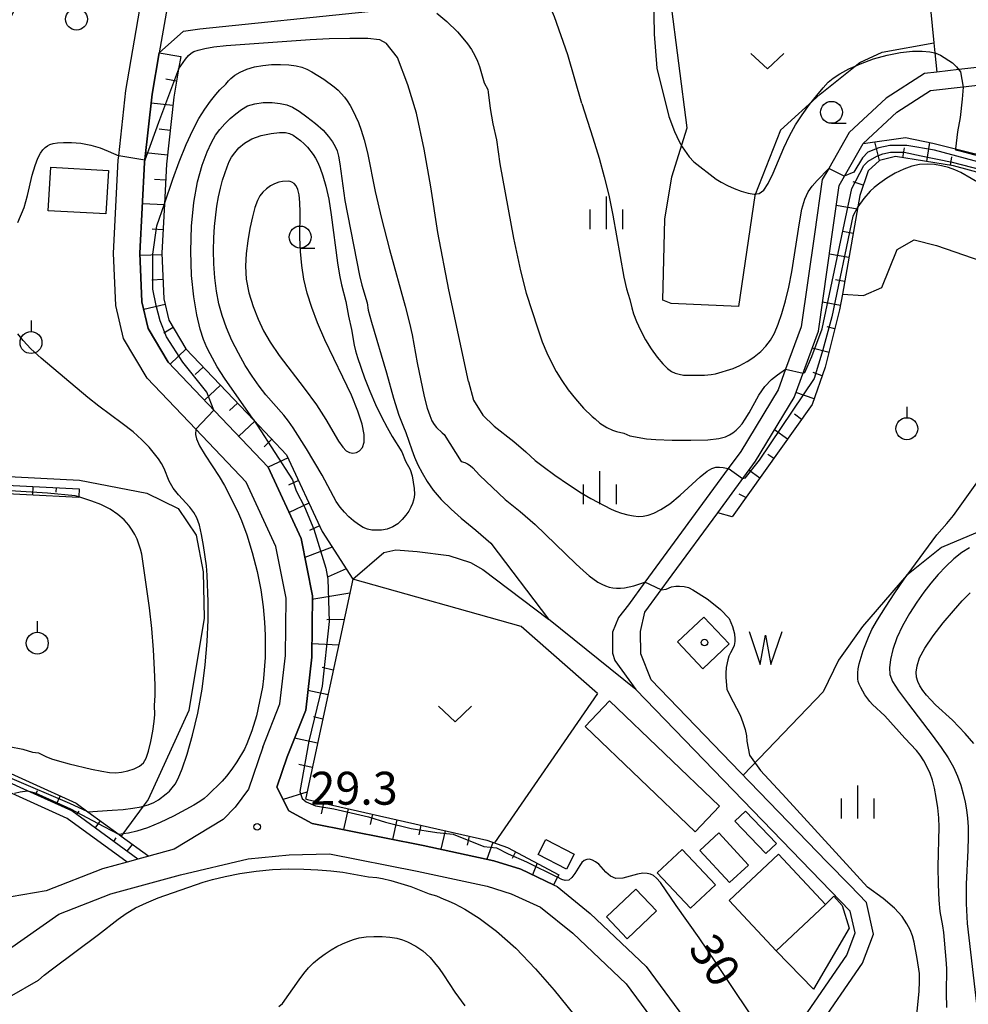
# Model space of a CAD drawing. Extents: x -28000 to -26000, y 102000 to 103500.
# Drawn here: x -27598 to -27490, y 103232 to 103344 of the extents above; entities that cross this region are included whole.
import ezdxf

# ---------------------------------------------------------------- set-up
doc = ezdxf.new("R2010")
doc.units = 0
for name, color, linetype in [('2101000', 7, 'Continuous'), ('3001000', 4, 'Continuous'), ('3003000', 7, 'Continuous'), ('5105000', 4, 'Continuous'), ('5105990', 5, 'Continuous'), ('6101110', 6, 'Continuous'), ('6101111', 6, 'Continuous'), ('6101120', 6, 'Continuous'), ('6101990', 6, 'Continuous'), ('6110000', 1, 'Continuous'), ('6130000', 3, 'Continuous'), ('6301000', 3, 'Continuous'), ('6313000', 3, 'Continuous'), ('6319000', 2, 'Continuous'), ('6331000', 2, 'Continuous'), ('6334000', 2, 'Continuous'), ('7101000', 4, 'Continuous'), ('7101001', 8, 'Continuous'), ('7102000', 2, 'Continuous'), ('7102001', 8, 'Continuous'), ('7312000', 4, 'Continuous'), ('8199000', 4, 'Continuous')]:
    doc.layers.add(name, color=color, linetype=linetype)
doc.styles.add('Dm_Anotation', font='txt.shx', dxfattribs={"bigfont": 'PSCDM.shx'})

# ---------------------------------------------------------------- blocks, each defined once
blk = doc.blocks.new('631300')
at = {"layer": '6313000'}
blk.add_lwpolyline([(0.75, 0.35), (0, -0.35), (-0.75, 0.35)], dxfattribs=at)
blk = doc.blocks.new('631900')
at = {"layer": '6319000'}
blk.add_lwpolyline([(0, 0.75), (0, 0.25)], dxfattribs=at)
blk.add_circle((0, -0.25), 0.5, dxfattribs=at)
blk = doc.blocks.new('633100')
at = {"layer": '6331000'}
blk.add_lwpolyline([(0, -0.5), (0.67, -0.5)], dxfattribs=at)
blk.add_circle((0, 0), 0.5, dxfattribs=at)
blk = doc.blocks.new('633400')
at = {"layer": '6334000'}
for points in [[(0, -0.75), (0, 0.75)], [(-0.75, -0.75), (-0.75, 0.15)], [(0.75, -0.75), (0.75, 0.15)]]:
    blk.add_lwpolyline(points, dxfattribs=at)
blk = doc.blocks.new('731200')
at = {"layer": '7312000'}
blk.add_circle((0, 0), 0.15, dxfattribs=at)
blk = doc.blocks.new('819900')
at = {"layer": '8199000'}
blk.add_circle((0, 0), 0.15, dxfattribs=at)
blk = doc.blocks.new('510500')
at = {"layer": '5105990'}
for p, q in [((-0.742, 0.562), (-0.238, -0.938)), ((0.258, -0.935), (0.762, 0.568)), ((-0.238, -0.938), (0.007, 0.393)), ((0.007, 0.393), (0.258, -0.935))]:
    blk.add_line(p, q, dxfattribs=at)

msp = doc.modelspace()

# ---------------------------------------------------------------- linework, layer by layer
at = {"layer": '2101000', "flags": 128}
for points in [[(-27570.72, 103261.35), (-27568.75, 103266.28), (-27568.13, 103271.78), (-27568.06, 103278.29), (-27569.22, 103284.18), (-27572.61, 103291.51), (-27578.34, 103297.54), (-27583.87, 103303.36), (-27586.57, 103307.87), (-27587.46, 103311.65), (-27587.71, 103317.61), (-27587.17, 103328.18), (-27587.11, 103328.69), (-27586.3, 103336.14), (-27584.51, 103346.51)], [(-27581.62, 103345.58), (-27582.51, 103340.42), (-27583.32, 103335.72), (-27584.18, 103327.93), (-27584.71, 103317.6), (-27584.48, 103312.07), (-27583.76, 103309.01), (-27581.47, 103305.19), (-27570.09, 103293.22), (-27566.35, 103285.11), (-27565.06, 103278.57), (-27565.13, 103271.6), (-27565.81, 103265.54), (-27567.93, 103260.24), (-27569.1, 103256.79), (-27567.74, 103254.07), (-27565.07, 103252.65), (-27552.43, 103250.13), (-27544.39, 103248.4), (-27541.3, 103247.43), (-27537.61, 103245.66), (-27537.17, 103245.45), (-27533.42, 103242.39), (-27527.05, 103236.36), (-27519.18, 103225.7)], [(-27450.76, 103344.67), (-27452.31, 103342.95), (-27454.18, 103341.24), (-27455.68, 103340.16), (-27457.12, 103339.58), (-27472.26, 103337.97), (-27487.69, 103338.92), (-27491.44, 103338.5), (-27493.94, 103338.22), (-27495.33, 103338.06), (-27499.72, 103335.25), (-27503.9, 103331.33), (-27506.25, 103327.25), (-27506.99, 103325.97), (-27507.86, 103319.75), (-27509.37, 103309.21), (-27511.15, 103304.37), (-27512, 103302.04), (-27516.27, 103295.01), (-27517.69, 103293.07), (-27527.19, 103280.11), (-27529.07, 103277.54), (-27530.18, 103276.12)], [(-27512.94, 103221.4), (-27502.39, 103236.72), (-27501.14, 103240.03), (-27501.96, 103243.64), (-27503.81, 103245.56), (-27506.45, 103248.28), (-27516.32, 103258.48), (-27526.48, 103268.99), (-27527.64, 103271.98), (-27527.7, 103274.51), (-27527.21, 103276.69), (-27524.07, 103280.97), (-27518.89, 103288.04), (-27514.6, 103293.89), (-27510.18, 103301.17), (-27507.42, 103308.72), (-27505.88, 103319.47), (-27505.07, 103325.31), (-27502.31, 103330.07), (-27498.48, 103333.66), (-27494.65, 103336.12), (-27490.94, 103336.54), (-27487.64, 103336.91)], [(-27530.18, 103276.12), (-27530.88, 103274.44), (-27530.89, 103272.04), (-27530.62, 103271.2), (-27528.2, 103267.89)], [(-27511.55, 103226.94), (-27504.17, 103237.65), (-27503.23, 103240.17), (-27503.79, 103242.66), (-27528.2, 103267.89)], [(-27570.72, 103261.35), (-27572.34, 103256.56), (-27573.84, 103254.51), (-27575.24, 103253.1), (-27580.81, 103249.7), (-27583.7, 103248.91), (-27584.94, 103248.58), (-27586.17, 103248.24), (-27588.97, 103247.48), (-27595.39, 103244.98), (-27603.41, 103243.62)], [(-27601.89, 103236.78), (-27593.96, 103242.31), (-27588.03, 103244.63), (-27580.07, 103246.79), (-27572.37, 103248.61), (-27567.7, 103249.07), (-27563.1, 103249.2), (-27553.14, 103247.22), (-27545.16, 103245.5), (-27542.41, 103244.63), (-27539.07, 103243.12), (-27535.41, 103240.14), (-27529.3, 103234.36), (-27521.29, 103223.51)]]:
    msp.add_lwpolyline(points, dxfattribs=at)
at = {"layer": '3001000', "flags": 128}
for points in [[(-27533.99, 103263.7), (-27531.21, 103266.61), (-27518.68, 103254.6), (-27521.47, 103251.7), (-27533.99, 103263.7)], [(-27516.94, 103252.91), (-27515.73, 103254.06), (-27512.21, 103250.37), (-27513.42, 103249.22), (-27516.94, 103252.91)], [(-27535.23, 103249.14), (-27536.13, 103247.42), (-27539.35, 103249.12), (-27538.45, 103250.83), (-27535.23, 103249.14)], [(-27518.77, 103251.57), (-27515.39, 103247.89), (-27517.55, 103245.9), (-27520.94, 103249.58), (-27518.77, 103251.57)], [(-27522.95, 103249.69), (-27519.16, 103245.66), (-27521.99, 103243), (-27525.78, 103247.02), (-27522.95, 103249.69)], [(-27517.59, 103243.85), (-27511.96, 103249.14), (-27506.6, 103243.42), (-27512.23, 103238.14), (-27517.59, 103243.85)], [(-27529.21, 103239.52), (-27531.56, 103241.99), (-27528.21, 103245.16), (-27525.87, 103242.68), (-27529.21, 103239.52)]]:
    msp.add_lwpolyline(points, close=True, dxfattribs=at)
at = {"layer": '3003000', "flags": 128}
for points in [[(-27595.15, 103322.43), (-27594.87, 103327.38), (-27588.29, 103327.01), (-27588.57, 103322.06), (-27595.15, 103322.43)], [(-27506.6, 103243.42), (-27505.67, 103244.36), (-27504.71, 103243.3), (-27503.92, 103240.7), (-27507.98, 103233.76), (-27512.23, 103238.14), (-27506.6, 103243.42)]]:
    msp.add_lwpolyline(points, close=True, dxfattribs=at)
at = {"layer": '5105000', "flags": 128}
msp.add_lwpolyline([(-27523.46, 103273.32), (-27520.57, 103270.26), (-27517.59, 103273.09), (-27520.48, 103276.14), (-27523.46, 103273.32)], dxfattribs=at)
at = {"layer": '6101110', "flags": 128}
for points in [[(-27581.43, 103359.52), (-27590.19, 103360.23), (-27592.42, 103359.84), (-27593.59, 103358.51), (-27605.08, 103335.35), (-27606.11, 103332.07), (-27607.41, 103326.78), (-27607.81, 103319.19), (-27608.7, 103313.36), (-27610.72, 103303.85), (-27614.22, 103291.9), (-27591.62, 103290.76)], [(-27580.05, 103340), (-27580.3, 103338.57), (-27580.85, 103335.37), (-27581.68, 103327.73), (-27581.92, 103323.21), (-27582.21, 103317.59), (-27581.99, 103312.41), (-27581.41, 103309.96), (-27579.47, 103306.71), (-27571.73, 103298.56), (-27568, 103294.64), (-27563.96, 103285.88), (-27560.45, 103280.45)], [(-27447.47, 103324.47), (-27456.51, 103320.53), (-27464.07, 103320.54), (-27466.17, 103320.54), (-27475.05, 103322.94), (-27492.05, 103327.53), (-27498.63, 103328.6), (-27500.48, 103328.14), (-27501.76, 103326.98), (-27502.71, 103324.15), (-27502.94, 103322.87), (-27504.68, 103312.94), (-27505, 103311.14), (-27506.64, 103304.62), (-27508.12, 103300.36), (-27517.25, 103287.56)], [(-27584.94, 103248.58), (-27592.47, 103254.07), (-27597.51, 103256.36), (-27603.12, 103258.91), (-27623.64, 103266.97), (-27634.62, 103274.28), (-27635.32, 103274.9), (-27646.73, 103284.92), (-27652.74, 103291.91), (-27657.01, 103298.68), (-27659.25, 103304.76), (-27661.52, 103324)]]:
    msp.add_lwpolyline(points, dxfattribs=at)
at = {"layer": '6101111', "flags": 128}
msp.add_lwpolyline([(-27560.45, 103280.45), (-27565.82, 103255.56), (-27565.85, 103255.43), (-27565.61, 103255.38), (-27545.2, 103250.75), (-27542.85, 103249.91), (-27536.98, 103246.81)], dxfattribs=at)
at = {"layer": '6101120', "flags": 128}
for points in [[(-27591.62, 103290.76), (-27591.66, 103289.86), (-27591.67, 103289.76), (-27615.53, 103290.97), (-27611.69, 103304.09), (-27609.68, 103313.54), (-27608.81, 103319.29), (-27608.41, 103326.93), (-27607.07, 103332.34), (-27606.01, 103335.73), (-27594.43, 103359.07), (-27592.93, 103360.76), (-27590.24, 103361.24), (-27581.57, 103360.54), (-27581.43, 103359.52)], [(-27536.98, 103246.81), (-27537.15, 103246.52), (-27537.61, 103245.66), (-27541.3, 103247.43), (-27544.39, 103248.4), (-27552.43, 103250.13), (-27565.07, 103252.65), (-27567.74, 103254.07), (-27569.1, 103256.79), (-27567.93, 103260.24), (-27565.81, 103265.54), (-27565.13, 103271.6), (-27565.06, 103278.57), (-27566.35, 103285.11), (-27570.09, 103293.22), (-27581.47, 103305.19), (-27583.76, 103309.01), (-27584.48, 103312.07), (-27584.71, 103317.6), (-27584.18, 103327.93), (-27583.32, 103335.72), (-27582.51, 103340.42), (-27580.05, 103340)], [(-27517.25, 103287.56), (-27518.89, 103288.04), (-27514.6, 103293.89), (-27510.18, 103301.17), (-27507.42, 103308.72), (-27505.88, 103319.47), (-27505.07, 103325.31), (-27502.31, 103330.07), (-27497.49, 103330.77), (-27494.39, 103330.13), (-27491.79, 103329.48), (-27470.06, 103324.08), (-27464.97, 103323.26), (-27457.89, 103322.98), (-27452.2, 103324.18), (-27451.05, 103324.49), (-27447.72, 103325.37), (-27447.47, 103324.47)], [(-27661.52, 103324), (-27661.28, 103324.03), (-27660.52, 103324.12), (-27660.49, 103323.83), (-27658.27, 103304.99), (-27656.1, 103299.12), (-27651.93, 103292.5), (-27646.01, 103285.62), (-27638.67, 103279.17), (-27634.01, 103275.07), (-27628.74, 103271.56), (-27623.18, 103267.86), (-27609, 103262.29), (-27602.73, 103259.83), (-27591.96, 103254.94), (-27590.63, 103253.97), (-27587.08, 103251.38), (-27586.84, 103251.2), (-27583.7, 103248.91), (-27584.94, 103248.58)]]:
    msp.add_lwpolyline(points, dxfattribs=at)
at = {"layer": '6101990', "flags": 128}
for points in [[(-27580.53, 103337.2), (-27581.76, 103337.41)], [(-27580.95, 103334.4), (-27583.44, 103334.67)], [(-27581.26, 103331.58), (-27582.51, 103331.71)], [(-27500.48, 103328.14), (-27501, 103330.26)], [(-27497.79, 103328.46), (-27497.61, 103329.61)], [(-27495.08, 103328.03), (-27494.73, 103330.2)], [(-27581.57, 103328.75), (-27584.06, 103329.03)], [(-27492.39, 103327.59), (-27492.23, 103328.57)], [(-27581.78, 103325.93), (-27583.03, 103325.99)], [(-27502.31, 103325.33), (-27503.47, 103325.71)], [(-27581.92, 103323.09), (-27584.42, 103323.22)], [(-27502.98, 103322.61), (-27505.38, 103323.03)], [(-27582.07, 103320.26), (-27583.32, 103320.32)], [(-27503.47, 103319.85), (-27504.62, 103320.06)], [(-27582.2, 103317.42), (-27584.7, 103317.32)], [(-27503.95, 103317.11), (-27506.16, 103317.5)], [(-27582.08, 103314.59), (-27583.33, 103314.53)], [(-27504.43, 103314.37), (-27505.49, 103314.56)], [(-27581.84, 103311.77), (-27584.27, 103311.19)], [(-27504.91, 103311.64), (-27506.95, 103312)], [(-27580.91, 103309.12), (-27581.98, 103308.48)], [(-27505.54, 103308.97), (-27506.43, 103309.19)], [(-27579.45, 103306.69), (-27581.26, 103304.97)], [(-27506.21, 103306.3), (-27508.13, 103306.78)], [(-27577.49, 103304.63), (-27578.4, 103303.77)], [(-27506.98, 103303.64), (-27508, 103304)], [(-27575.54, 103302.57), (-27577.35, 103300.85)], [(-27507.9, 103301.02), (-27509.98, 103301.74)], [(-27573.58, 103300.52), (-27574.49, 103299.66)], [(-27509.33, 103298.67), (-27510.16, 103299.26)], [(-27571.62, 103298.46), (-27573.44, 103296.74)], [(-27510.93, 103296.43), (-27512.42, 103297.49)], [(-27569.67, 103296.4), (-27570.57, 103295.54)], [(-27512.51, 103294.2), (-27513.18, 103294.67)], [(-27567.82, 103294.27), (-27570.1, 103293.22)], [(-27514.09, 103291.99), (-27515.34, 103292.88)], [(-27566.64, 103291.69), (-27567.77, 103291.17)], [(-27596.9, 103291.03), (-27596.95, 103290.03)], [(-27594.26, 103290.89), (-27594.28, 103290.39)], [(-27515.67, 103289.78), (-27516.45, 103290.13)], [(-27565.45, 103289.12), (-27567.72, 103288.07)], [(-27564.26, 103286.54), (-27565.39, 103286.02)], [(-27562.8, 103284.1), (-27565.92, 103282.92)], [(-27561.22, 103281.64), (-27563.26, 103280.74)], [(-27560.79, 103278.87), (-27565.14, 103278.17)], [(-27561.43, 103275.88), (-27563.4, 103275.82)], [(-27562.06, 103272.96), (-27565.12, 103273.09)], [(-27562.68, 103270.11), (-27563.96, 103270.39)], [(-27563.28, 103267.31), (-27565.56, 103267.8)], [(-27563.88, 103264.54), (-27564.95, 103264.77)], [(-27564.47, 103261.79), (-27567.09, 103262.35)], [(-27565.07, 103259.02), (-27566.6, 103259.35)], [(-27596.58, 103255.93), (-27596.37, 103256.39)], [(-27594.2, 103254.85), (-27593.79, 103255.76)], [(-27565.68, 103256.2), (-27568.38, 103255.36)], [(-27563.78, 103254.96), (-27564.06, 103253.73)], [(-27560.97, 103254.32), (-27561.5, 103251.94)], [(-27591.9, 103253.65), (-27591.61, 103254.06)], [(-27558.2, 103253.69), (-27558.46, 103252.54)], [(-27555.44, 103253.07), (-27555.95, 103250.83)], [(-27589.8, 103252.12), (-27589.21, 103252.93)], [(-27552.69, 103252.44), (-27552.93, 103251.36)], [(-27587.69, 103250.58), (-27587.4, 103250.99)], [(-27549.94, 103251.82), (-27550.42, 103249.7)], [(-27547.2, 103251.2), (-27547.44, 103250.16)], [(-27586.17, 103249.48), (-27585.55, 103250.26)], [(-27544.49, 103250.49), (-27545.18, 103248.57)], [(-27541.92, 103249.41), (-27542.32, 103248.65)], [(-27539.45, 103248.11), (-27539.97, 103246.81)]]:
    msp.add_lwpolyline(points, dxfattribs=at)
at = {"layer": '6110000', "flags": 128}
for points in [[(-27528.2, 103267.89), (-27538.15, 103275.92)], [(-27512.79, 103225.14), (-27511.55, 103226.94), (-27504.17, 103237.65), (-27503.23, 103240.17), (-27503.79, 103242.66), (-27528.2, 103267.89)]]:
    msp.add_lwpolyline(points, dxfattribs=at)
at = {"layer": '6130000', "flags": 128}
for points in [[(-27581.29, 103358.51), (-27590.14, 103359.22), (-27591.9, 103358.92), (-27592.75, 103357.95), (-27604.15, 103334.98), (-27605.15, 103331.8), (-27606.42, 103326.63), (-27606.82, 103319.09), (-27607.71, 103313.18), (-27609.75, 103303.6), (-27612.9, 103292.84), (-27591.57, 103291.76), (-27583.92, 103290.26), (-27580.33, 103288.51), (-27578.31, 103285.46), (-27577.51, 103281.29), (-27577.38, 103276.01), (-27579.12, 103265.49), (-27583.76, 103255.39), (-27584.33, 103254.62), (-27586.66, 103251.45), (-27586.84, 103251.2)], [(-27586.17, 103248.24), (-27592.98, 103253.2), (-27599.24, 103256.05), (-27603.51, 103257.99), (-27624.11, 103266.08), (-27635.23, 103273.48), (-27637.57, 103275.54), (-27647.44, 103284.21), (-27653.55, 103291.31), (-27657.91, 103298.24), (-27660.23, 103304.52), (-27662.51, 103323.89)], [(-27532.57, 103267.43), (-27541.27, 103275.07), (-27560.45, 103280.45), (-27565.82, 103255.56), (-27565.85, 103255.43), (-27565.61, 103255.38), (-27545.2, 103250.75), (-27542.85, 103249.91), (-27536.98, 103246.81)]]:
    msp.add_lwpolyline(points, dxfattribs=at)
at = {"layer": '6301000', "flags": 128}
for points in [[(-27495.08, 103349.81), (-27494.65, 103345.44), (-27494.27, 103341.57), (-27494.16, 103340.4), (-27493.94, 103338.22)], [(-27507.23, 103335.69), (-27511.74, 103331.6), (-27514.66, 103324.15), (-27516.52, 103311.53), (-27524.2, 103311.85), (-27525.16, 103312.26), (-27524.91, 103321.46), (-27524.11, 103326.31), (-27522.37, 103331.88), (-27524.26, 103346.65)], [(-27582.51, 103340.42), (-27579.74, 103342.9), (-27577.87, 103343.15), (-27558.72, 103345.11)], [(-27507.23, 103335.69), (-27503.25, 103338.9), (-27502.71, 103339.33), (-27500.15, 103340.49), (-27494.27, 103341.57)], [(-27504.68, 103312.94), (-27502.27, 103312.78), (-27500.2, 103313.7), (-27498.44, 103318.03), (-27496.5, 103319.1), (-27493.95, 103318.46), (-27459.04, 103306.41), (-27458.88, 103306.35), (-27457.45, 103305.12), (-27456.46, 103302.25), (-27456.59, 103298.76), (-27459.42, 103287.19), (-27462.23, 103283.61), (-27464.6, 103282.26), (-27467.26, 103282.25), (-27469.78, 103282.9), (-27482.41, 103286.4), (-27485.95, 103286.42), (-27489.54, 103285.7), (-27493.38, 103284.09), (-27497.38, 103280.87), (-27502.38, 103275.07), (-27505.14, 103271.23)], [(-27560.45, 103280.45), (-27556.92, 103283.51), (-27555.57, 103283.8), (-27553.11, 103283.61), (-27549.5, 103283.16), (-27547.05, 103282.37), (-27545.66, 103281.56), (-27538.15, 103275.92)], [(-27505.14, 103271.23), (-27506.89, 103267.65), (-27515.99, 103258.14)], [(-27532.57, 103267.43), (-27544.33, 103250.44)]]:
    msp.add_lwpolyline(points, dxfattribs=at)
at = {"layer": '7101000', "flags": 128}
for points in [[(-27526.21, 103346.95), (-27526.13, 103342.54), (-27525.81, 103338.67), (-27524.47, 103333.16)], [(-27524.47, 103333.16), (-27523.8, 103331.45), (-27523.29, 103330.33), (-27522.92, 103329.7), (-27522.14, 103328.56), (-27521.6, 103327.99), (-27519.07, 103326.03), (-27518.48, 103325.67), (-27517.78, 103325.31), (-27517.01, 103324.96), (-27516.21, 103324.65), (-27515.43, 103324.42), (-27514.73, 103324.32), (-27514.16, 103324.41), (-27513.65, 103324.78), (-27513.15, 103325.52), (-27512.59, 103326.7), (-27511.34, 103329.61), (-27510.7, 103330.96), (-27510.02, 103332.2), (-27509.26, 103333.37), (-27508.43, 103334.52), (-27507.6, 103335.57), (-27506.87, 103336.44), (-27506.29, 103337.06), (-27505.72, 103337.54), (-27504.98, 103338.01), (-27503.94, 103338.58), (-27503.25, 103338.9), (-27502.63, 103339.18), (-27501.15, 103339.73), (-27499.6, 103340.16), (-27498.08, 103340.44), (-27496.71, 103340.59), (-27495.59, 103340.61), (-27494.71, 103340.53), (-27494.16, 103340.4), (-27494.03, 103340.37), (-27493.53, 103340.16), (-27492.16, 103339.28), (-27491.7, 103338.81), (-27491.4, 103338.45)], [(-27490.94, 103336.52), (-27491.03, 103335.14), (-27491.29, 103333.06), (-27491.56, 103331.41), (-27491.79, 103329.48)], [(-27571.81, 103298.68), (-27575.08, 103303.37), (-27575.9, 103304.67), (-27576.71, 103306.12), (-27577.09, 103306.86), (-27577.46, 103307.76), (-27577.83, 103308.95), (-27578.23, 103310.58), (-27578.58, 103312.63), (-27578.82, 103315.07), (-27578.91, 103317.82), (-27578.82, 103320.68), (-27578.56, 103323.38), (-27578.13, 103325.72), (-27577.61, 103327.63), (-27577.06, 103329.13), (-27576.57, 103330.22), (-27576.09, 103331.02), (-27575.59, 103331.68), (-27575.03, 103332.31), (-27574.42, 103332.92), (-27573.79, 103333.48), (-27573.14, 103333.97), (-27572.44, 103334.36), (-27571.62, 103334.62), (-27570.65, 103334.75), (-27569.64, 103334.75), (-27568.73, 103334.66), (-27567.98, 103334.5), (-27567.32, 103334.22), (-27566.58, 103333.77), (-27565.68, 103333.12), (-27564.72, 103332.36), (-27563.85, 103331.59), (-27563.22, 103330.89), (-27562.78, 103330.29), (-27562.47, 103329.75), (-27562.25, 103329.24), (-27562.07, 103328.64), (-27561.92, 103327.76), (-27561.35, 103323.6), (-27559.69, 103315.06), (-27559.41, 103313.95), (-27558.83, 103311.94), (-27558.69, 103311.1), (-27558.33, 103309.75), (-27556.61, 103303.97), (-27555.83, 103301.09), (-27555.2, 103299.14), (-27554.69, 103297.8), (-27554.4, 103297.16), (-27553.74, 103295.19), (-27553.41, 103294.36), (-27553.03, 103293.49), (-27552.56, 103292.57), (-27552, 103291.61), (-27551.29, 103290.61), (-27550.38, 103289.54), (-27549.25, 103288.43), (-27548.1, 103287.41), (-27546.46, 103286.03), (-27544.72, 103284.58), (-27538.15, 103275.92)], [(-27513.44, 103228.34), (-27519.1, 103236.81), (-27521, 103239.6), (-27523.64, 103243.29), (-27525.42, 103245.9), (-27525.86, 103246.41), (-27526.21, 103246.7), (-27526.55, 103246.85), (-27526.94, 103246.95), (-27527.42, 103246.97), (-27528.04, 103246.87), (-27529.69, 103246.43), (-27530.48, 103246.39), (-27531.12, 103246.65), (-27531.63, 103247.1), (-27532.43, 103247.99), (-27532.8, 103248.29), (-27533.15, 103248.48), (-27533.48, 103248.56), (-27533.8, 103248.54), (-27534.09, 103248.42), (-27534.35, 103248.18), (-27534.61, 103247.85), (-27535.17, 103246.93), (-27535.49, 103246.49), (-27535.86, 103246.19), (-27536.26, 103246.14), (-27536.63, 103246.25), (-27537.15, 103246.52)]]:
    msp.add_lwpolyline(points, dxfattribs=at)
at = {"layer": '7101001', "flags": 128}
for points in [[(-27491.4, 103338.45), (-27491.23, 103338.24), (-27490.94, 103336.52)], [(-27491.79, 103329.48), (-27491.8, 103329.38), (-27491.16, 103329.22), (-27486.78, 103328.05), (-27483.48, 103327.25), (-27480.92, 103326.57), (-27475.46, 103325.33), (-27474.32, 103324.92), (-27473.55, 103324.8), (-27471.36, 103324.24), (-27469.85, 103323.85), (-27468.58, 103323.74), (-27464.77, 103322.89), (-27461.06, 103322.74), (-27454.61, 103323), (-27453.23, 103323.42), (-27451.04, 103324.49)], [(-27571.81, 103298.68), (-27571.73, 103298.56), (-27571.35, 103298.02), (-27567.33, 103291.78), (-27566.91, 103290.51), (-27565.96, 103288.71), (-27564.9, 103286.17), (-27563.52, 103281.72), (-27563.31, 103280.45), (-27563.14, 103275.66), (-27563.94, 103268.27), (-27565.45, 103262.03), (-27566.48, 103256.28), (-27566.21, 103255.49), (-27565.78, 103255.09), (-27564.72, 103254.65), (-27562.6, 103254.31), (-27558.68, 103253.4), (-27556.75, 103252.8), (-27553.8, 103252.08), (-27550.9, 103251.6), (-27549.03, 103251.42), (-27545.53, 103250.03), (-27544.09, 103249.85), (-27542.76, 103249.18), (-27540.67, 103248.28), (-27537.15, 103246.52)], [(-27511.55, 103226.94), (-27504.17, 103237.65), (-27503.23, 103240.17), (-27503.79, 103242.66), (-27528.2, 103267.89), (-27538.15, 103275.92)]]:
    msp.add_lwpolyline(points, dxfattribs=at)
at = {"layer": '7102000', "flags": 128}
for points in [[(-27534.37, 103334.64), (-27535.98, 103340.2), (-27537.47, 103344.53), (-27538.45, 103346.88), (-27539.71, 103348.58), (-27541.74, 103350.83), (-27543.14, 103352.41), (-27544.74, 103353.61), (-27546.01, 103354.75), (-27546.59, 103355.98), (-27547.03, 103357.2), (-27547.53, 103358.68), (-27547.61, 103360.38), (-27547.07, 103361.86), (-27546.29, 103363.3), (-27545.66, 103364.54), (-27545.18, 103365.7), (-27544.79, 103366.97)], [(-27550.87, 103344.93), (-27549.76, 103344), (-27548.53, 103342.8), (-27547.91, 103342.1), (-27547.38, 103341.43), (-27546.94, 103340.78), (-27546.57, 103340.13), (-27546.27, 103339.47), (-27546.02, 103338.84), (-27545.48, 103336.99), (-27545.09, 103336.25), (-27545.02, 103335.94), (-27544.8, 103334.09), (-27544.49, 103332.33), (-27544.08, 103330.51), (-27543.7, 103327.76), (-27542.16, 103319.3), (-27541.35, 103315.57), (-27540.72, 103313.06), (-27539.39, 103308.97), (-27538.88, 103307.51), (-27538.37, 103306.25), (-27537.84, 103305.15), (-27537.28, 103304.13), (-27536.64, 103303.09), (-27535.91, 103302.04), (-27535.09, 103300.99), (-27534.16, 103299.94), (-27533.2, 103299), (-27532.86, 103298.71), (-27532.3, 103298.23), (-27531.53, 103297.73), (-27530.89, 103297.44), (-27530.4, 103297.28), (-27529.57, 103297.11), (-27528.9, 103296.81), (-27527.02, 103296.44), (-27525.92, 103296.36), (-27524.09, 103296.31), (-27521.94, 103296.3), (-27520.02, 103296.35), (-27518.75, 103296.47), (-27518, 103296.66), (-27517.54, 103296.89), (-27517.15, 103297.15), (-27516.79, 103297.45), (-27516.44, 103297.78), (-27516.11, 103298.17), (-27515.75, 103298.68), (-27515.32, 103299.4), (-27514.2, 103301.42), (-27513.52, 103302.41), (-27512.78, 103303.19), (-27512.09, 103303.75), (-27511.15, 103304.37)], [(-27580.3, 103338.57), (-27579.51, 103339.7), (-27579.18, 103340.11), (-27578.88, 103340.39), (-27578.55, 103340.58), (-27578.06, 103340.73), (-27577.32, 103340.9), (-27576.28, 103341.09), (-27574.88, 103341.26), (-27565.32, 103341.94), (-27563.15, 103342.04), (-27560.79, 103342.1), (-27558.74, 103342.08), (-27557.41, 103341.93), (-27556.65, 103341.51)], [(-27547.29, 103302.97), (-27549.51, 103313.41), (-27550.76, 103319.97), (-27551.55, 103325.15), (-27552.31, 103329.46), (-27553.2, 103333.56), (-27554.18, 103336.77), (-27555.37, 103339.87), (-27556.65, 103341.51)], [(-27581.92, 103323.21), (-27580.94, 103326.02), (-27580.22, 103328), (-27579.44, 103329.98), (-27578.69, 103331.62), (-27577.98, 103332.92), (-27577.3, 103334), (-27576.65, 103334.92), (-27576.07, 103335.67), (-27575.6, 103336.22), (-27574.9, 103336.84), (-27574.62, 103337.22), (-27574.35, 103337.51), (-27573.89, 103337.86), (-27573.28, 103338.23), (-27572.53, 103338.57), (-27571.66, 103338.82), (-27570.72, 103338.99), (-27569.72, 103339.08), (-27568.71, 103339.09), (-27567.74, 103339.03), (-27566.91, 103338.93), (-27566.26, 103338.78), (-27565.7, 103338.57), (-27565.13, 103338.27), (-27563.75, 103337.41), (-27562.56, 103336.54), (-27562.13, 103336.15), (-27561.42, 103335.37), (-27561.09, 103334.93), (-27560.77, 103334.43), (-27560.45, 103333.86), (-27560.13, 103333.21), (-27559.81, 103332.47), (-27559.49, 103331.6), (-27559.15, 103330.5), (-27558.79, 103329.03), (-27557.89, 103324.61), (-27557.19, 103321.56), (-27556.27, 103318.03), (-27554.48, 103311.57), (-27553.99, 103309.63), (-27553.71, 103308.29), (-27553.13, 103305.12), (-27552.32, 103301.27), (-27551.99, 103299.96), (-27551.7, 103299.1), (-27551.44, 103298.52), (-27551.17, 103298.08), (-27550.91, 103297.74), (-27550.26, 103297.13), (-27550.04, 103296.96), (-27548.12, 103293.86), (-27547.7, 103293.74), (-27547.39, 103293.62), (-27547.07, 103293.43), (-27546.78, 103293.14), (-27546.04, 103292.31), (-27543.09, 103289.54), (-27541.4, 103288.19), (-27539.69, 103286.68), (-27535.05, 103282.2), (-27534.19, 103281.41), (-27533.54, 103280.86), (-27532.53, 103280.14), (-27532.09, 103279.89), (-27531.67, 103279.7), (-27531.24, 103279.57), (-27530.82, 103279.49), (-27530.4, 103279.45), (-27529.97, 103279.45), (-27529.52, 103279.49), (-27528.46, 103279.72), (-27527.19, 103280.11)], [(-27534.37, 103334.64), (-27533.11, 103330.72), (-27532.41, 103328.43), (-27531.81, 103326.29), (-27531.3, 103324.19), (-27530.83, 103321.92), (-27529.57, 103314.85), (-27529.27, 103313.53), (-27528.9, 103312.31), (-27528.67, 103311.36), (-27528.48, 103310.7), (-27528.15, 103309.83), (-27527.68, 103308.81), (-27527.11, 103307.74), (-27526.46, 103306.69), (-27525.79, 103305.74), (-27525.16, 103304.98), (-27524.62, 103304.46), (-27524.16, 103304.13), (-27523.73, 103303.93), (-27523.29, 103303.8), (-27522.78, 103303.72), (-27522.12, 103303.69), (-27520.4, 103303.72), (-27519.64, 103303.77), (-27519.13, 103303.86), (-27517.14, 103304.47), (-27516.36, 103304.8), (-27515.53, 103305.25), (-27515.23, 103305.45), (-27514.72, 103305.79), (-27513.99, 103306.38), (-27513.39, 103307), (-27512.88, 103307.68), (-27512.42, 103308.5), (-27511.99, 103309.52), (-27511.57, 103310.74), (-27511.17, 103312.15), (-27510.8, 103313.73), (-27510.46, 103315.47), (-27509.58, 103321.07), (-27509.29, 103322.61), (-27508.96, 103323.74), (-27508.58, 103324.57), (-27508.12, 103325.24), (-27507.57, 103325.89), (-27506.25, 103327.25)], [(-27555.9, 103286.41), (-27556.53, 103286.17), (-27557.17, 103286.06), (-27557.77, 103286.03), (-27558.3, 103286.06), (-27558.78, 103286.16), (-27559.27, 103286.36), (-27559.81, 103286.69), (-27560.36, 103287.1), (-27560.91, 103287.58), (-27561.42, 103288.09), (-27561.89, 103288.66), (-27562.34, 103289.33), (-27563.96, 103292.33), (-27565.73, 103295.32), (-27567.24, 103297.71), (-27567.79, 103298.48), (-27568.32, 103299.15), (-27570.35, 103301.48), (-27571.12, 103302.46), (-27571.92, 103303.57), (-27572.71, 103304.81), (-27573.49, 103306.2), (-27574.22, 103307.66), (-27574.85, 103309.1), (-27575.34, 103310.48), (-27575.72, 103311.84), (-27575.99, 103313.26), (-27576.18, 103314.8), (-27576.29, 103316.38), (-27576.33, 103317.92), (-27576.3, 103319.33), (-27576.21, 103320.63), (-27575.93, 103322.96), (-27575.75, 103324.02), (-27575.53, 103325.01), (-27575.29, 103325.92), (-27574.78, 103327.44), (-27574.53, 103328.02), (-27574.26, 103328.53), (-27573.91, 103329.03), (-27573.43, 103329.59), (-27572.79, 103330.14), (-27571.94, 103330.63), (-27570.88, 103331), (-27569.76, 103331.24), (-27568.8, 103331.35), (-27568.12, 103331.35), (-27567.65, 103331.24), (-27567.26, 103331.04), (-27566.43, 103330.43), (-27566.01, 103330.06), (-27565.62, 103329.66), (-27564.97, 103328.84), (-27564.7, 103328.42), (-27564.45, 103327.93), (-27564.18, 103327.28), (-27563.86, 103326.39), (-27563.52, 103325.22), (-27563.2, 103323.74), (-27562.92, 103321.97), (-27562.21, 103316.5), (-27561.97, 103315.09), (-27561.76, 103313.99), (-27561.25, 103312.1), (-27560.95, 103310.41), (-27560.59, 103308.92), (-27560.29, 103307.12), (-27560.15, 103306.47), (-27559.92, 103305.7), (-27559.11, 103303.38), (-27558.53, 103301.88), (-27557.88, 103300.35), (-27557.2, 103298.95), (-27556.55, 103297.73), (-27555.97, 103296.73), (-27554.86, 103294.98), (-27554.44, 103293.91), (-27553.92, 103292.95), (-27553.71, 103292.24), (-27553.47, 103290.81), (-27553.43, 103290.15), (-27553.46, 103289.8), (-27553.54, 103289.45), (-27553.66, 103289.08), (-27553.84, 103288.67), (-27554.08, 103288.23), (-27554.41, 103287.76), (-27554.83, 103287.26), (-27555.32, 103286.78), (-27555.9, 103286.41)], [(-27598.61, 103321.08), (-27597.89, 103322.81), (-27597.51, 103324.16), (-27596.96, 103326.47), (-27596.65, 103327.59), (-27596.33, 103328.42), (-27596.03, 103329), (-27595.75, 103329.38), (-27595.5, 103329.65), (-27595.24, 103329.83), (-27594.95, 103329.97), (-27594.59, 103330.08), (-27594.1, 103330.17), (-27593.41, 103330.22), (-27592.5, 103330.2), (-27591.43, 103330.11), (-27590.31, 103329.9), (-27589.24, 103329.58), (-27588.31, 103329.22), (-27587.11, 103328.69)], [(-27488.85, 103325.43), (-27491.2, 103326.78), (-27491.89, 103327.1), (-27492.6, 103327.36), (-27493.38, 103327.55), (-27494.2, 103327.68), (-27495.04, 103327.73), (-27495.89, 103327.68), (-27496.76, 103327.5), (-27497.68, 103327.18), (-27498.67, 103326.7), (-27499.61, 103326.14), (-27500.43, 103325.57), (-27501.05, 103325.09), (-27501.52, 103324.66), (-27502.23, 103323.83), (-27502.94, 103322.87)], [(-27560.83, 103294.9), (-27560.44, 103294.83), (-27560.05, 103294.89), (-27559.68, 103295.1), (-27559.37, 103295.48), (-27559.18, 103296.07), (-27559.17, 103296.94), (-27559.4, 103298.13), (-27559.89, 103299.62), (-27560.62, 103301.41), (-27561.58, 103303.46), (-27563.64, 103307.74), (-27564.48, 103309.66), (-27565.13, 103311.41), (-27565.64, 103313.05), (-27566.02, 103314.64), (-27566.28, 103316.2), (-27566.43, 103317.78), (-27566.48, 103319.37), (-27566.45, 103322.27), (-27566.48, 103323.38), (-27566.55, 103324.24), (-27566.7, 103324.86), (-27566.9, 103325.28), (-27567.14, 103325.53), (-27567.39, 103325.67), (-27567.6, 103325.76), (-27567.83, 103325.8), (-27568.47, 103325.77), (-27568.9, 103325.67), (-27569.36, 103325.5), (-27569.84, 103325.25), (-27570.3, 103324.92), (-27570.7, 103324.55), (-27571.04, 103324.13), (-27571.32, 103323.59), (-27571.6, 103322.81), (-27571.89, 103321.72), (-27572.18, 103320.41), (-27572.43, 103319), (-27572.62, 103317.57), (-27572.69, 103316.12), (-27572.6, 103314.62), (-27572.29, 103313.07), (-27571.82, 103311.52), (-27571.25, 103310.07), (-27570.63, 103308.76), (-27569.87, 103307.45), (-27568.84, 103305.96), (-27565.99, 103302.24), (-27564.6, 103300.34), (-27563.51, 103298.66), (-27562.09, 103296.2), (-27561.61, 103295.5), (-27561.21, 103295.1), (-27560.83, 103294.9)], [(-27590.63, 103253.97), (-27587.85, 103254.14), (-27586.62, 103254.25), (-27585.52, 103254.38), (-27584.58, 103254.55), (-27584.33, 103254.62), (-27583.78, 103254.77), (-27583.13, 103255.04), (-27582.58, 103255.35), (-27581.71, 103256.01), (-27581.35, 103256.34), (-27581.02, 103256.7), (-27580.7, 103257.12), (-27580.35, 103257.77), (-27579.91, 103258.86), (-27579.34, 103260.53), (-27578.71, 103262.7), (-27578.11, 103265.21), (-27577.63, 103267.94), (-27577.27, 103270.72), (-27577.05, 103273.38), (-27576.95, 103275.79), (-27576.94, 103277.88), (-27577.04, 103280.91), (-27577.13, 103282), (-27577.45, 103284.3), (-27577.68, 103285.54), (-27577.93, 103286.63), (-27578.21, 103287.44), (-27578.56, 103288.07), (-27579.03, 103288.66), (-27580.31, 103290.06), (-27580.91, 103290.84), (-27581.36, 103291.64), (-27581.95, 103293.07), (-27582.23, 103293.64), (-27582.58, 103294.17), (-27583.04, 103294.76), (-27583.66, 103295.49), (-27584.47, 103296.33), (-27585.49, 103297.24), (-27586.71, 103298.19), (-27589.39, 103300.16), (-27590.64, 103301.17), (-27595.94, 103305.64), (-27597.13, 103306.72), (-27598.01, 103307.64), (-27598.61, 103308.42)], [(-27547.29, 103302.97), (-27546.69, 103300.84), (-27545.65, 103299.16), (-27544.37, 103297.89), (-27542.11, 103296.13), (-27540.75, 103294.97), (-27539.69, 103294), (-27538.79, 103293.3), (-27537.45, 103292.32), (-27535.89, 103291.25), (-27534.44, 103290.3), (-27533.35, 103289.64), (-27531.04, 103288.43), (-27530.5, 103288.2), (-27529.85, 103287.98), (-27529.14, 103287.79), (-27528.47, 103287.67), (-27527.91, 103287.62), (-27527.39, 103287.66), (-27526.83, 103287.77), (-27526.17, 103287.99), (-27525.35, 103288.39), (-27524.35, 103289.06), (-27523.16, 103290.05), (-27520.87, 103292.13), (-27520.11, 103292.76), (-27519.57, 103293.09), (-27519.12, 103293.21), (-27518.67, 103293.22), (-27518.26, 103293.18), (-27517.69, 103293.07)], [(-27578.34, 103297.54), (-27578.36, 103296.96), (-27578.25, 103296.44), (-27577.91, 103295.66), (-27577.26, 103294.58), (-27575.66, 103292.16), (-27575.06, 103291.12), (-27573.58, 103288.23), (-27573.12, 103287.14), (-27572.54, 103285.51), (-27571.91, 103283.5), (-27571.34, 103281.34), (-27570.93, 103279.24), (-27570.67, 103277.3), (-27570.51, 103275.57), (-27570.44, 103274.08), (-27570.42, 103272.77), (-27570.45, 103271.53), (-27570.62, 103269.15), (-27570.74, 103268.18), (-27571.41, 103264.9), (-27571.94, 103263.18), (-27572.51, 103261.7), (-27572.8, 103261.12), (-27573.68, 103259.67), (-27574.25, 103258.81), (-27574.83, 103258.04), (-27575.34, 103257.45), (-27576.96, 103255.87), (-27577.38, 103255.5), (-27577.89, 103255.13), (-27578.57, 103254.71), (-27580.88, 103253.49), (-27582.39, 103252.77), (-27583.85, 103252.15), (-27585.07, 103251.76), (-27585.99, 103251.55), (-27586.66, 103251.45), (-27587.08, 103251.38)], [(-27492.78, 103231.69), (-27492.83, 103233.31), (-27492.81, 103236.13), (-27492.85, 103237.13), (-27493.13, 103240.21), (-27493.23, 103240.98), (-27493.54, 103242.62), (-27493.67, 103243.91), (-27493.75, 103245.7), (-27493.76, 103247.73), (-27493.67, 103252.22), (-27493.7, 103253.28), (-27493.81, 103254.42), (-27493.99, 103255.59), (-27494.21, 103256.66), (-27494.44, 103257.57), (-27494.7, 103258.34), (-27495.02, 103259.06), (-27495.4, 103259.76), (-27495.83, 103260.41), (-27496.24, 103260.96), (-27497.59, 103262.37), (-27499.85, 103264.9), (-27501.24, 103266.2), (-27501.56, 103266.53), (-27502.12, 103267.28), (-27502.6, 103268.11), (-27502.77, 103268.5), (-27502.88, 103268.82), (-27502.94, 103269.12), (-27502.94, 103269.8), (-27502.88, 103270.26), (-27502.76, 103270.84), (-27502.31, 103272.35), (-27501.73, 103273.88), (-27501.32, 103274.72), (-27500.69, 103275.82), (-27499.78, 103277.28), (-27498.71, 103278.91), (-27497.66, 103280.45), (-27497.3, 103280.93), (-27493.92, 103285.5), (-27492.79, 103286.81), (-27492.05, 103287.72), (-27488.42, 103292.77)], [(-27599.59, 103261.39), (-27598.04, 103261.12), (-27596.95, 103260.77), (-27596.26, 103260.68), (-27595.41, 103260.26), (-27594.76, 103260.02), (-27593.87, 103259.73), (-27592.77, 103259.42), (-27590.21, 103258.81), (-27589.06, 103258.59), (-27588.17, 103258.45), (-27587.46, 103258.42), (-27586.79, 103258.48), (-27586.07, 103258.63), (-27585.37, 103258.86), (-27584.76, 103259.16), (-27584.31, 103259.55), (-27583.99, 103260.08), (-27583.72, 103260.88), (-27583.46, 103261.97), (-27583.22, 103263.17), (-27583.07, 103264.26), (-27583.01, 103265.06), (-27583.03, 103266.06), (-27582.98, 103267.22), (-27582.98, 103268.39), (-27583.03, 103270.18), (-27583.15, 103272.42), (-27583.35, 103274.85), (-27583.63, 103277.21), (-27584.48, 103283.31), (-27584.62, 103283.87), (-27585.02, 103285.02), (-27585.27, 103285.55), (-27585.57, 103286.06), (-27585.97, 103286.61), (-27586.51, 103287.22), (-27587.22, 103287.85), (-27588.11, 103288.45), (-27589.16, 103288.96), (-27590.2, 103289.37), (-27591.66, 103289.86)], [(-27490.2, 103284.02), (-27491.08, 103283.51), (-27491.99, 103282.79), (-27492.9, 103281.92), (-27493.79, 103280.98), (-27494.61, 103280.02), (-27495.41, 103279), (-27496.22, 103277.85), (-27497.06, 103276.55), (-27497.85, 103275.16), (-27498.5, 103273.77), (-27498.95, 103272.47), (-27499.21, 103271.31), (-27499.31, 103270.36), (-27499.27, 103269.6), (-27498.97, 103268.82), (-27498.29, 103267.75), (-27497.16, 103266.22), (-27494.48, 103262.71), (-27493.44, 103261.29), (-27492.65, 103260.12), (-27492.05, 103259.06), (-27491.58, 103258.02), (-27491.21, 103256.99), (-27490.92, 103256.01), (-27490.71, 103255.08), (-27490.55, 103254.18), (-27490.44, 103253.26), (-27490.38, 103252.25), (-27490.36, 103251.07), (-27490.4, 103249.61), (-27490.6, 103245.73), (-27490.6, 103243.51), (-27490.46, 103241.24), (-27489.42, 103232.09)], [(-27525.34, 103279.24), (-27524.76, 103279.34), (-27524.16, 103279.58), (-27523.66, 103279.68), (-27523.26, 103279.68), (-27522.73, 103279.65), (-27522.23, 103279.5), (-27521.72, 103279.26), (-27520.11, 103278.24), (-27519.95, 103278.13)], [(-27489.71, 103261.75), (-27490.71, 103262.89), (-27492.16, 103264.4), (-27494.08, 103266.16), (-27494.63, 103266.71), (-27495.12, 103267.26), (-27495.53, 103267.8), (-27495.86, 103268.32), (-27496.09, 103268.8), (-27496.23, 103269.3), (-27496.27, 103269.87), (-27496.18, 103270.58), (-27495.89, 103271.49), (-27495.3, 103272.62), (-27494.35, 103274), (-27493.2, 103275.48), (-27492.05, 103276.86), (-27491.04, 103278), (-27490.12, 103278.92)], [(-27519.95, 103278.13), (-27518.56, 103277.02), (-27517.59, 103275.98), (-27517.22, 103275.07), (-27516.99, 103274.24), (-27516.95, 103273.67), (-27516.95, 103273.35), (-27517, 103272.91), (-27517.27, 103272.36), (-27517.45, 103272.08), (-27517.62, 103271.69), (-27517.75, 103271.27), (-27517.91, 103270.41), (-27517.98, 103269.76), (-27517.96, 103269.25), (-27517.84, 103267.95)], [(-27517.84, 103267.95), (-27517.56, 103267.3), (-27516.34, 103264.98), (-27516.01, 103264.16), (-27515.77, 103263.36), (-27515.62, 103262.64), (-27515.56, 103262.02)], [(-27515.56, 103262.02), (-27515.28, 103260.41), (-27514.03, 103258.67), (-27511.09, 103255.51), (-27501.81, 103245.37)], [(-27599.01, 103256.11), (-27598.33, 103256.25), (-27597.51, 103256.36)], [(-27599.57, 103232.89), (-27596.25, 103234.81), (-27595.62, 103235.37), (-27594.68, 103236.1), (-27589.42, 103239.99), (-27587.2, 103241.76), (-27586.29, 103242.4), (-27585.2, 103243.02), (-27583.94, 103243.62), (-27582.64, 103244.16), (-27577.49, 103245.94), (-27576.43, 103246.25), (-27575.01, 103246.59), (-27573.31, 103246.94), (-27571.46, 103247.22), (-27569.6, 103247.39), (-27567.78, 103247.46), (-27566.04, 103247.45), (-27564.43, 103247.37), (-27562.94, 103247.25), (-27561.6, 103247.08), (-27558.65, 103246.56), (-27557.7, 103246.47), (-27557.08, 103246.37), (-27556.12, 103246.14), (-27554.97, 103245.81), (-27553.86, 103245.46), (-27551.77, 103244.63), (-27550.93, 103244.4), (-27550.1, 103244.03), (-27549.61, 103243.84), (-27548.85, 103243.5), (-27547.71, 103242.88), (-27546.08, 103241.84), (-27544.09, 103240.36), (-27541.89, 103238.43), (-27539.63, 103236.08), (-27537.53, 103233.64), (-27534.5, 103229.88)], [(-27496.3, 103230.11), (-27495.96, 103233.51), (-27495.89, 103234.67), (-27495.92, 103235.54), (-27496.16, 103237.26), (-27496.52, 103239.11), (-27496.72, 103239.86), (-27496.97, 103240.53), (-27497.33, 103241.22), (-27497.88, 103242.03), (-27498.74, 103242.99), (-27500.04, 103244.11), (-27501.81, 103245.37)], [(-27568.87, 103231.81), (-27568.48, 103232.14), (-27566.58, 103234.83), (-27566.04, 103235.57), (-27565.51, 103236.2), (-27564.94, 103236.77), (-27564.3, 103237.3), (-27563.62, 103237.8), (-27562.93, 103238.24), (-27562.27, 103238.62), (-27561.62, 103238.94), (-27561, 103239.21), (-27560.38, 103239.44), (-27559.72, 103239.61), (-27558.95, 103239.73), (-27558.06, 103239.78), (-27557.12, 103239.78), (-27556.22, 103239.71), (-27555.44, 103239.57), (-27554.78, 103239.38), (-27554.21, 103239.16), (-27553.27, 103238.68), (-27552.49, 103238.14), (-27552.09, 103237.81), (-27551.66, 103237.36), (-27551.16, 103236.78), (-27550.62, 103236.11), (-27550.11, 103235.39), (-27548.84, 103233.41), (-27547.68, 103231.86)]]:
    msp.add_lwpolyline(points, dxfattribs=at)
at = {"layer": '7102001', "flags": 128}
for points in [[(-27580.3, 103338.57), (-27582.58, 103332.47), (-27583.43, 103330.18), (-27584.15, 103328.2), (-27587.11, 103328.69)], [(-27464.07, 103320.54), (-27469.13, 103322.71), (-27475.28, 103324.27), (-27485.57, 103327.02), (-27494.18, 103329.32), (-27497.34, 103329.87), (-27499.27, 103329.87), (-27500.53, 103329.58), (-27501.79, 103329.09), (-27502.38, 103328.46), (-27503.39, 103326.84), (-27504.47, 103326.35), (-27506.25, 103327.25)], [(-27511.15, 103304.37), (-27509.17, 103303.93), (-27508.97, 103304.02), (-27508.17, 103305.82), (-27506.98, 103308.97), (-27503.62, 103324.97), (-27502.24, 103327.57), (-27501.76, 103328.06), (-27500.77, 103328.66), (-27500.1, 103328.92), (-27499.21, 103329.1), (-27498.33, 103329.12), (-27497.67, 103329.09), (-27495.72, 103328.69), (-27492.2, 103327.95), (-27487.63, 103326.77), (-27479.93, 103324.71), (-27476.02, 103323.44), (-27475.05, 103322.94)], [(-27578.34, 103297.54), (-27576.28, 103299.73), (-27577.08, 103301.75), (-27579.8, 103305.18), (-27581.68, 103308.06), (-27582.41, 103309.88), (-27582.87, 103311.63), (-27583.24, 103313.51), (-27583.24, 103317.47), (-27582.78, 103320.72), (-27581.92, 103323.21)], [(-27502.94, 103322.87), (-27503.5, 103321.8), (-27505.88, 103310.34), (-27506.91, 103306.6), (-27507.89, 103303.32), (-27514.17, 103294.04), (-27515.8, 103291.98), (-27516.07, 103291.88), (-27517.69, 103293.07)], [(-27591.66, 103289.86), (-27592.08, 103289.94), (-27595.24, 103290.26), (-27614.08, 103291.43)], [(-27525.34, 103279.24), (-27527.19, 103280.11)], [(-27590.63, 103253.97), (-27592.7, 103254.92), (-27605.87, 103260.55), (-27623.42, 103267.12), (-27633.84, 103274.09), (-27635.32, 103274.9)], [(-27597.51, 103256.36), (-27596.65, 103256.15), (-27592.63, 103254.32), (-27588.8, 103252.29), (-27587.08, 103251.38)]]:
    msp.add_lwpolyline(points, dxfattribs=at)

# ---------------------------------------------------------------- block references
at = {"layer": '5105000', "xscale": 2.5, "yscale": 2.5, "zscale": 2.5}
msp.add_blockref('510500', (-27513.47, 103273.09), dxfattribs=at)
at = {"layer": '6313000', "xscale": 2.5, "yscale": 2.5, "zscale": 2.5}
for p in [(-27513.23, 103339.46, 20.23), (-27548.81, 103265.11, 33.35)]:
    msp.add_blockref('631300', p, dxfattribs=at)
at = {"layer": '6319000', "xscale": 2.5, "yscale": 2.5, "zscale": 2.5}
for p in [(-27591.93, 103344.87), (-27597.11, 103308.04), (-27497.35, 103298.23), (-27596.4, 103273.8)]:
    msp.add_blockref('631900', p, dxfattribs=at)
at = {"layer": '6331000', "xscale": 2.5, "yscale": 2.5, "zscale": 2.5}
for p in [(-27505.93, 103333.64), (-27566.45, 103319.43)]:
    msp.add_blockref('633100', p, dxfattribs=at)
at = {"layer": '6334000', "xscale": 2.5, "yscale": 2.5, "zscale": 2.5}
for p in [(-27531.56, 103322.19), (-27532.3, 103290.89), (-27502.93, 103255.1, 28.15)]:
    msp.add_blockref('633400', p, dxfattribs=at)
at = {"layer": '7312000', "xscale": 2.5, "yscale": 2.5, "zscale": 2.5}
msp.add_blockref('731200', (-27571.35, 103252.27, 29.3), dxfattribs=at)
at = {"layer": '8199000', "xscale": 2.5, "yscale": 2.5, "zscale": 2.5}
msp.add_blockref('819900', (-27520.4, 103273.24), dxfattribs=at)

# ---------------------------------------------------------------- texts
at = {"layer": '7101000', "style": 'Dm_Anotation'}
msp.add_text('30', height=3.75, rotation=304, dxfattribs=at).set_placement((-27522.34, 103238.38))
at = {"layer": '7312000', "style": 'Dm_Anotation'}
msp.add_text('29.3', height=3.75, dxfattribs=at).set_placement((-27565.28, 103254.78))

doc.saveas('drawing.dxf')
